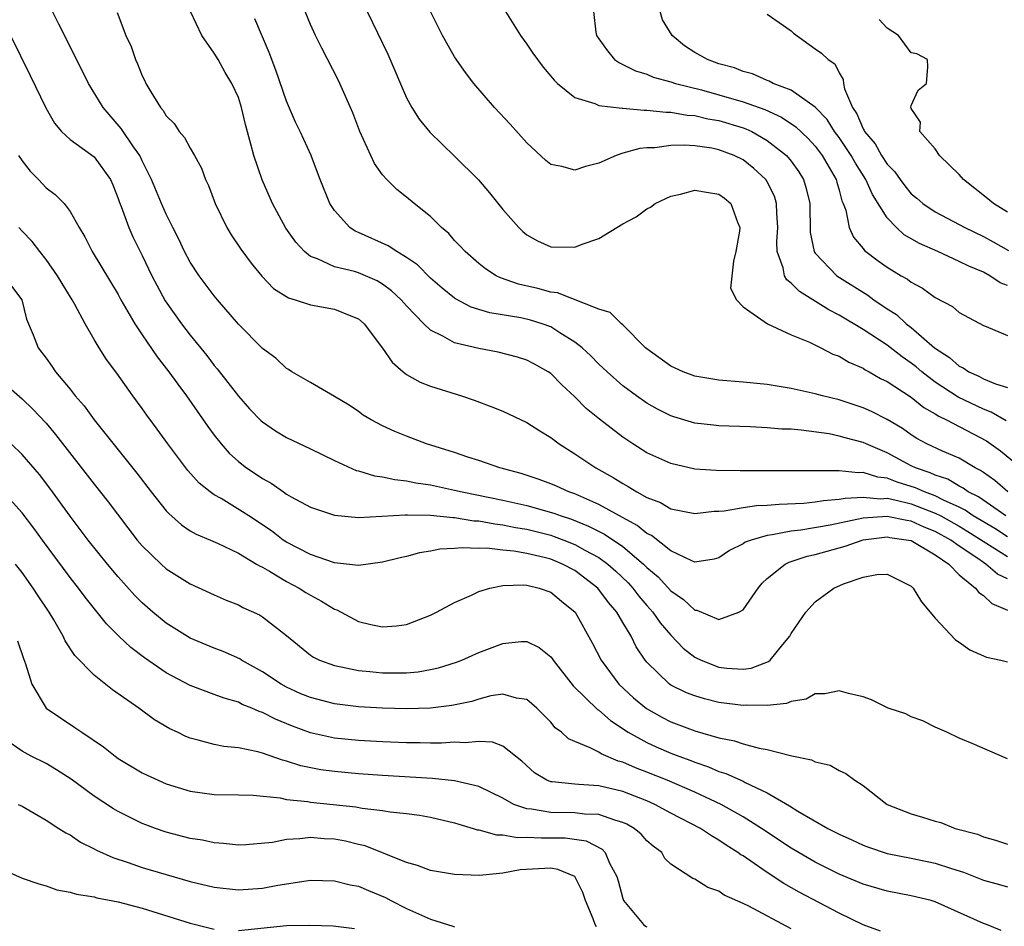
# Model space of a CAD drawing. Units: inches. Extents: x 2514000 to 2515961, y 1515000 to 1518000.
# Drawn here: x 2514733 to 2514815, y 1515769 to 1515844 of the extents above; entities that cross this region are included whole.
import ezdxf

# ---------------------------------------------------------------- set-up
doc = ezdxf.new("R2010")
doc.units = ezdxf.units.IN
doc.header["$MEASUREMENT"] = 0
doc.layers.add('LD25141515_2ft', color=71, linetype='Continuous')

msp = doc.modelspace()

# ---------------------------------------------------------------- linework, layer by layer
at = {"layer": 'LD25141515_2ft'}
for points, elevation in [([(2514815, 1515797.758), (2514814.165, 1515798.165), (2514813.217, 1515799), (2514813, 1515799.13), (2514812.551, 1515799.449), (2514811, 1515800.492), (2514810.3, 1515801), (2514809, 1515801.722), (2514808.081, 1515802.081), (2514807, 1515802.571), (2514806.622, 1515802.622), (2514805, 1515802.969), (2514803, 1515802.82), (2514800.243, 1515802.242), (2514797.824, 1515801.824), (2514797, 1515801.736), (2514795.42, 1515801.42), (2514795, 1515801.38), (2514793.671, 1515801), (2514793.181, 1515800.819), (2514793, 1515800.688), (2514791.874, 1515800.126), (2514791, 1515799.508), (2514790.598, 1515799.402), (2514789, 1515799.168), (2514788.737, 1515799.263), (2514787, 1515800.103), (2514785.371, 1515801.371), (2514785, 1515801.539), (2514784.201, 1515802.201), (2514782.71, 1515803), (2514781, 1515803.963), (2514779, 1515804.832), (2514778.511, 1515805), (2514777.482, 1515805.482), (2514777, 1515805.688), (2514776.042, 1515806.042), (2514774.534, 1515806.534), (2514772.748, 1515807), (2514771, 1515807.618), (2514770.093, 1515807.907), (2514769, 1515808.28), (2514766.66, 1515809), (2514765, 1515809.634), (2514764.029, 1515810.029), (2514763, 1515810.495), (2514762.041, 1515811), (2514761.388, 1515811.388), (2514761, 1515811.686), (2514760.212, 1515812.212), (2514759, 1515812.949), (2514757, 1515814.12), (2514755.454, 1515815), (2514755.182, 1515815.182), (2514755, 1515815.264), (2514754.121, 1515816.121), (2514753, 1515816.93), (2514751, 1515818.977), (2514749.263, 1515821), (2514749, 1515821.315), (2514747.737, 1515823), (2514747, 1515824.115), (2514746.522, 1515825), (2514746.04, 1515826.04), (2514745.546, 1515827), (2514745, 1515828.132), (2514744.613, 1515829), (2514743.773, 1515831), (2514743, 1515832.545), (2514742.79, 1515833), (2514742.27, 1515833.73), (2514741.259, 1515835.259), (2514739.747, 1515837), (2514738.529, 1515839), (2514736.695, 1515842.695), (2514736.059, 1515843.941), (2514735.541, 1515845)], 8466), ([(2514740.91, 1515844.909), (2514741.637, 1515843), (2514742.074, 1515842.074), (2514742.429, 1515841), (2514742.62, 1515840.62), (2514743, 1515839.627), (2514743.21, 1515839.21), (2514743.297, 1515839), (2514743.707, 1515838.293), (2514744.514, 1515837), (2514744.739, 1515836.739), (2514745, 1515836.299), (2514745.66, 1515835.66), (2514746.082, 1515835), (2514746.506, 1515834.506), (2514747, 1515833.607), (2514747.357, 1515833), (2514747.936, 1515831.936), (2514748.278, 1515831), (2514748.506, 1515830.506), (2514749.071, 1515829), (2514750.045, 1515827), (2514750.409, 1515826.409), (2514751.206, 1515825.205), (2514752.054, 1515824.054), (2514752.951, 1515822.951), (2514753.937, 1515821.937), (2514755.16, 1515821.16), (2514755.715, 1515821), (2514757, 1515820.566), (2514759, 1515820.215), (2514760.35, 1515819.65), (2514761, 1515819.418), (2514761.482, 1515819), (2514763, 1515816.955), (2514763.795, 1515815.795), (2514764.709, 1515815), (2514765, 1515814.774), (2514766.135, 1515814.135), (2514767, 1515813.806), (2514769.578, 1515813), (2514770.635, 1515812.635), (2514772.087, 1515812.087), (2514773, 1515811.71), (2514775, 1515810.788), (2514776.086, 1515810.086), (2514777, 1515809.543), (2514777.699, 1515809), (2514779, 1515808.183), (2514780.738, 1515807), (2514782.206, 1515806.206), (2514783, 1515805.693), (2514783.453, 1515805.453), (2514784.167, 1515805), (2514785, 1515804.544), (2514786.118, 1515804.118), (2514787, 1515803.6), (2514789, 1515803.212), (2514790.586, 1515803.414), (2514791, 1515803.413), (2514791.434, 1515803.434), (2514793, 1515803.709), (2514794.131, 1515803.869), (2514795, 1515803.896), (2514796.005, 1515803.995), (2514798.065, 1515804.065), (2514799, 1515804.165), (2514799.705, 1515804.295), (2514801, 1515804.389), (2514801.504, 1515804.496), (2514803, 1515804.579), (2514804.441, 1515804.441), (2514805, 1515804.474), (2514805.647, 1515804.353), (2514807, 1515804.01), (2514809, 1515803.238), (2514809.455, 1515803), (2514811, 1515802.142), (2514811.722, 1515801.722), (2514815, 1515799.636)], 8464), ([(2514815, 1515801.26), (2514813.946, 1515801.946), (2514812.159, 1515803), (2514811.485, 1515803.485), (2514811, 1515803.722), (2514809.68, 1515804.321), (2514809, 1515804.675), (2514808.111, 1515805), (2514807.349, 1515805.349), (2514805.824, 1515805.824), (2514805, 1515806.157), (2514804.232, 1515806.232), (2514803, 1515806.619), (2514802.592, 1515806.592), (2514801, 1515806.768), (2514800.745, 1515806.745), (2514799, 1515806.771), (2514798.759, 1515806.759), (2514793, 1515806.764), (2514792.753, 1515806.753), (2514790.777, 1515806.777), (2514789, 1515806.91), (2514787, 1515807.365), (2514785, 1515808.268), (2514783.831, 1515809), (2514783, 1515809.549), (2514781.048, 1515811.048), (2514779.954, 1515811.954), (2514779, 1515812.917), (2514777.907, 1515813.907), (2514777, 1515814.852), (2514776.779, 1515815), (2514775.64, 1515815.64), (2514775, 1515815.981), (2514774.224, 1515816.224), (2514772.626, 1515816.626), (2514771, 1515816.939), (2514769, 1515817.415), (2514768.027, 1515817.973), (2514767, 1515818.454), (2514766.43, 1515819), (2514765, 1515820.491), (2514764.562, 1515821), (2514763.749, 1515821.749), (2514763, 1515822.306), (2514762.562, 1515822.562), (2514761.58, 1515823), (2514761, 1515823.235), (2514760.655, 1515823.345), (2514759, 1515823.741), (2514757.599, 1515824.402), (2514757, 1515824.597), (2514756.493, 1515825), (2514755.777, 1515825.778), (2514754.965, 1515826.965), (2514753.855, 1515829), (2514752.978, 1515830.978), (2514752.275, 1515833), (2514752.051, 1515833.949), (2514751.584, 1515835.584), (2514751.262, 1515837), (2514751, 1515837.816), (2514750.456, 1515839), (2514749.915, 1515839.915), (2514749.314, 1515841), (2514749, 1515841.522), (2514747.967, 1515843), (2514747.017, 1515845)], 8462), ([(2514815.044, 1515805), (2514813.951, 1515805.951), (2514813, 1515806.606), (2514812.776, 1515806.776), (2514812.323, 1515807), (2514811, 1515807.81), (2514809.603, 1515808.397), (2514808.295, 1515809), (2514807.453, 1515809.453), (2514807, 1515809.753), (2514806.272, 1515810.272), (2514805, 1515811.04), (2514803.691, 1515811.691), (2514803, 1515812.004), (2514801, 1515812.656), (2514799.6, 1515813), (2514799, 1515813.178), (2514797, 1515813.618), (2514795, 1515813.935), (2514793, 1515814.15), (2514791, 1515814.314), (2514789, 1515814.643), (2514788.029, 1515815), (2514787, 1515815.466), (2514785, 1515816.9), (2514784.883, 1515817), (2514783, 1515818.897), (2514782.876, 1515819), (2514781.935, 1515819.935), (2514781, 1515820.221), (2514777.57, 1515821.57), (2514777, 1515821.641), (2514775.935, 1515821.935), (2514774.302, 1515822.302), (2514772.813, 1515822.813), (2514772.449, 1515823), (2514771.565, 1515823.565), (2514771, 1515824.02), (2514769.865, 1515825), (2514769.465, 1515825.465), (2514769, 1515825.938), (2514768.505, 1515826.505), (2514767.917, 1515827), (2514767, 1515827.922), (2514765.623, 1515829), (2514765, 1515829.529), (2514764.178, 1515830.177), (2514763.362, 1515831), (2514763, 1515831.407), (2514762.333, 1515832.333), (2514762.013, 1515833), (2514761.115, 1515835), (2514760.54, 1515836.54), (2514759.445, 1515839), (2514759.301, 1515839.301), (2514757.934, 1515841.934), (2514757.415, 1515843), (2514757, 1515843.908), (2514756.557, 1515845)], 8458), ([(2514761.712, 1515845), (2514763.427, 1515841.427), (2514765, 1515837.791), (2514765.426, 1515837), (2514766.034, 1515836.034), (2514766.932, 1515834.932), (2514769, 1515832.942), (2514770.974, 1515830.974), (2514771.898, 1515829.898), (2514773, 1515828.52), (2514774.337, 1515827), (2514774.674, 1515826.674), (2514775, 1515826.396), (2514775.901, 1515825.901), (2514777, 1515825.39), (2514779, 1515825.362), (2514779.621, 1515825.621), (2514781, 1515826.089), (2514783, 1515827.305), (2514784.1, 1515827.9), (2514785, 1515828.56), (2514785.296, 1515828.704), (2514785.684, 1515829), (2514787, 1515829.615), (2514787.797, 1515829.797), (2514789, 1515830.12), (2514789.947, 1515829.946), (2514791, 1515829.788), (2514791.45, 1515829.45), (2514791.99, 1515829), (2514792.539, 1515827.461), (2514792.735, 1515827), (2514792.693, 1515826.693), (2514792.389, 1515825), (2514792.201, 1515824.201), (2514791.964, 1515821.964), (2514792.455, 1515821), (2514793, 1515820.402), (2514795.029, 1515819), (2514797, 1515818.085), (2514798.532, 1515817.468), (2514799.471, 1515817), (2514800.472, 1515816.472), (2514801, 1515816.296), (2514801.801, 1515815.801), (2514803, 1515815.293), (2514803.171, 1515815.171), (2514803.5, 1515815), (2514804.441, 1515814.441), (2514805, 1515814.182), (2514807, 1515812.879), (2514808.041, 1515812.041), (2514809, 1515811.498), (2514809.295, 1515811.295), (2514809.93, 1515811), (2514813.257, 1515809.257), (2514814.423, 1515808.423), (2514816.14, 1515807)], 8456), ([(2514814.912, 1515810.913), (2514813.65, 1515811.65), (2514813, 1515811.889), (2514810.894, 1515812.894), (2514809, 1515814.145), (2514807.871, 1515815), (2514807.402, 1515815.402), (2514807, 1515815.715), (2514806.233, 1515816.233), (2514805, 1515817.204), (2514803, 1515818.528), (2514801, 1515819.721), (2514800.149, 1515820.149), (2514797.686, 1515821.686), (2514797, 1515822.387), (2514796.646, 1515822.646), (2514796.453, 1515823), (2514796.341, 1515823.659), (2514795.848, 1515825), (2514795.823, 1515825.823), (2514795.897, 1515827), (2514795.808, 1515828.192), (2514795.799, 1515829), (2514795.611, 1515829.611), (2514795, 1515830.821), (2514794.888, 1515831), (2514793.912, 1515831.912), (2514793, 1515832.632), (2514792.271, 1515833), (2514791, 1515833.486), (2514790.394, 1515833.606), (2514789, 1515833.809), (2514788.126, 1515833.874), (2514787, 1515833.834), (2514785.648, 1515833.648), (2514785, 1515833.643), (2514784.41, 1515833.59), (2514783, 1515833.185), (2514782.433, 1515833), (2514781, 1515832.354), (2514779.902, 1515832.098), (2514779, 1515831.771), (2514777.926, 1515832.074), (2514777, 1515832.251), (2514776.586, 1515832.586), (2514775, 1515834.058), (2514773.61, 1515835.61), (2514772.317, 1515837), (2514770.61, 1515839), (2514769.912, 1515839.912), (2514769, 1515841.225), (2514768.338, 1515842.339), (2514767.993, 1515843), (2514766.977, 1515845)], 8454), ([(2514773.22, 1515845), (2514774.478, 1515843), (2514775, 1515842.274), (2514775.517, 1515841.517), (2514776.354, 1515840.355), (2514777, 1515839.614), (2514777.269, 1515839.269), (2514777.564, 1515839), (2514779, 1515837.842), (2514780.675, 1515837.325), (2514781, 1515837.162), (2514782.93, 1515836.93), (2514783, 1515836.939), (2514784.773, 1515836.773), (2514785, 1515836.789), (2514786.602, 1515836.603), (2514787, 1515836.605), (2514788.363, 1515836.362), (2514789, 1515836.324), (2514790.063, 1515836.064), (2514791, 1515835.913), (2514793, 1515835.313), (2514793.231, 1515835.231), (2514793.722, 1515835), (2514795, 1515834.264), (2514796.606, 1515833), (2514797, 1515832.533), (2514797.636, 1515831.635), (2514798.035, 1515831), (2514798.267, 1515830.267), (2514798.547, 1515829), (2514798.588, 1515826.588), (2514798.921, 1515825), (2514798.944, 1515824.944), (2514799, 1515824.877), (2514800.818, 1515823), (2514803.383, 1515821.383), (2514803.894, 1515821), (2514805, 1515820.248), (2514805.76, 1515819.76), (2514806.581, 1515819), (2514807, 1515818.677), (2514808.945, 1515817), (2514810.192, 1515816.192), (2514811, 1515815.461), (2514811.325, 1515815.324), (2514811.78, 1515815), (2514812.63, 1515814.63), (2514813, 1515814.426), (2514813.998, 1515814.002), (2514815, 1515813.696)], 8452), ([(2514780.544, 1515845), (2514780.74, 1515843.26), (2514780.815, 1515843), (2514781, 1515842.726), (2514781.708, 1515841.709), (2514782.298, 1515841), (2514782.709, 1515840.709), (2514783, 1515840.587), (2514784.05, 1515840.05), (2514785, 1515839.779), (2514785.53, 1515839.53), (2514787, 1515839.137), (2514787.388, 1515839), (2514789.535, 1515838.465), (2514791, 1515838.058), (2514793, 1515837.474), (2514794.819, 1515836.819), (2514796.195, 1515836.195), (2514797.397, 1515835.397), (2514798.409, 1515834.409), (2514799, 1515833.768), (2514799.586, 1515833), (2514800.749, 1515831), (2514800.793, 1515830.793), (2514801, 1515830.113), (2514801.232, 1515829.233), (2514801.346, 1515829), (2514801.55, 1515828.45), (2514801.822, 1515827), (2514802.195, 1515826.195), (2514803, 1515825.254), (2514803.105, 1515825.105), (2514804.245, 1515824.245), (2514805, 1515823.71), (2514806.168, 1515823), (2514806.698, 1515822.698), (2514807, 1515822.449), (2514807.948, 1515821.948), (2514809, 1515821.197), (2514810.43, 1515820.429), (2514811, 1515819.926), (2514813, 1515818.853), (2514813.235, 1515818.765), (2514815, 1515818.012)], 8450), ([(2514815, 1515822.171), (2514814.412, 1515822.412), (2514813.543, 1515823), (2514813, 1515823.289), (2514811.786, 1515823.786), (2514811, 1515824.193), (2514809.22, 1515825), (2514807.674, 1515825.674), (2514806.408, 1515826.408), (2514805.762, 1515827), (2514805, 1515827.801), (2514803.764, 1515829.764), (2514803.222, 1515831), (2514802.359, 1515832.359), (2514802.013, 1515833), (2514801, 1515834.487), (2514800.612, 1515835), (2514799.997, 1515835.997), (2514799, 1515837.036), (2514797, 1515838.445), (2514795.501, 1515839), (2514795.177, 1515839.177), (2514795, 1515839.24), (2514793.791, 1515839.792), (2514793, 1515840.006), (2514792.296, 1515840.296), (2514791, 1515840.645), (2514790.034, 1515841), (2514789, 1515841.568), (2514788.119, 1515842.119), (2514787.097, 1515843), (2514786.296, 1515844.296), (2514786.111, 1515845)], 8448), ([(2514795, 1515844.768), (2514797, 1515843.392), (2514797.194, 1515843.194), (2514799, 1515841.876), (2514799.534, 1515841.533), (2514800.097, 1515841), (2514800.643, 1515840.643), (2514801, 1515839.89), (2514801.332, 1515839.332), (2514801.361, 1515839), (2514801.45, 1515838.55), (2514802.101, 1515837), (2514802.475, 1515836.475), (2514803, 1515835.209), (2514803.086, 1515835.086), (2514803.113, 1515835), (2514803.986, 1515833.986), (2514804.533, 1515833), (2514805, 1515832.281), (2514805.637, 1515831.636), (2514806.071, 1515831), (2514806.469, 1515830.468), (2514807, 1515829.822), (2514807.456, 1515829.456), (2514807.976, 1515829), (2514809, 1515828.316), (2514811, 1515827.252), (2514811.446, 1515827), (2514813, 1515826.254), (2514813.817, 1515825.817), (2514815.087, 1515825.087)], 8446), ([(2514814.861, 1515803), (2514812.588, 1515804.588), (2514811.744, 1515805), (2514811.322, 1515805.322), (2514811, 1515805.481), (2514810.051, 1515806.051), (2514809, 1515806.395), (2514808.586, 1515806.586), (2514807.354, 1515807), (2514807, 1515807.173), (2514805, 1515808.259), (2514803.252, 1515809), (2514803, 1515809.125), (2514801.503, 1515809.503), (2514801, 1515809.655), (2514800.175, 1515809.825), (2514797.85, 1515810.15), (2514797, 1515810.212), (2514796.237, 1515810.237), (2514795, 1515810.35), (2514793.583, 1515810.417), (2514791, 1515810.507), (2514790.551, 1515810.551), (2514789, 1515810.738), (2514787.245, 1515811.244), (2514787, 1515811.327), (2514785.889, 1515811.889), (2514785, 1515812.389), (2514784.133, 1515813), (2514783, 1515813.844), (2514781.68, 1515815), (2514781.335, 1515815.335), (2514781, 1515815.631), (2514780.324, 1515816.324), (2514779.603, 1515817), (2514779, 1515817.477), (2514777.761, 1515818.239), (2514777, 1515818.738), (2514776.296, 1515819), (2514775.308, 1515819.308), (2514774.516, 1515819.484), (2514771.917, 1515819.917), (2514770.386, 1515820.386), (2514769.078, 1515821.077), (2514769, 1515821.132), (2514767.968, 1515821.967), (2514767, 1515822.797), (2514765.901, 1515823.901), (2514765, 1515824.517), (2514764.181, 1515825), (2514763.481, 1515825.481), (2514761, 1515826.595), (2514760.711, 1515826.711), (2514760.288, 1515827), (2514759, 1515828.429), (2514758.627, 1515829), (2514757.798, 1515831), (2514757.589, 1515831.589), (2514757.048, 1515833), (2514756.144, 1515835), (2514755.768, 1515835.768), (2514755, 1515837.514), (2514754.114, 1515840.114), (2514753.574, 1515841.574), (2514752.38, 1515844.381)], 8460), ([(2514815, 1515828.289), (2514813.837, 1515829), (2514813.386, 1515829.385), (2514811.346, 1515831), (2514811, 1515831.435), (2514809.349, 1515833), (2514809, 1515833.555), (2514807.715, 1515835), (2514807.777, 1515835.777), (2514807, 1515836.903), (2514806.97, 1515837), (2514807, 1515837.152), (2514807.566, 1515838.434), (2514808.266, 1515839), (2514808.386, 1515840.386), (2514808.34, 1515841), (2514807.46, 1515841.46), (2514807, 1515841.555), (2514805.934, 1515843), (2514805, 1515843.594), (2514804.326, 1515844.326)], 8444), ([(2514732.037, 1515843), (2514733.672, 1515839.672), (2514734.971, 1515836.971), (2514735.696, 1515835.696), (2514736.289, 1515835), (2514737, 1515834.341), (2514739, 1515832.897), (2514740.352, 1515831), (2514740.549, 1515830.549), (2514741, 1515829.41), (2514741.102, 1515829.102), (2514741.242, 1515828.758), (2514741.886, 1515827), (2514742.225, 1515826.225), (2514743, 1515824.687), (2514743.811, 1515823), (2514744.213, 1515822.213), (2514744.918, 1515820.918), (2514746.271, 1515819), (2514747, 1515818.043), (2514748.369, 1515816.369), (2514749, 1515815.532), (2514749.247, 1515815.247), (2514751, 1515812.975), (2514751.924, 1515811.925), (2514752.906, 1515810.906), (2514753, 1515810.823), (2514754.083, 1515810.083), (2514755, 1515809.542), (2514757, 1515808.598), (2514759, 1515807.615), (2514760.793, 1515806.793), (2514761, 1515806.744), (2514762.331, 1515806.331), (2514763, 1515806.256), (2514764.023, 1515806.023), (2514765, 1515805.936), (2514765.764, 1515805.764), (2514767, 1515805.584), (2514769, 1515805.155), (2514769.623, 1515805), (2514773, 1515804.327), (2514775, 1515803.883), (2514777.243, 1515803.242), (2514777.867, 1515803), (2514778.724, 1515802.723), (2514780.152, 1515802.152), (2514781.482, 1515801.482), (2514783, 1515800.449), (2514784.729, 1515799), (2514785, 1515798.723), (2514785.927, 1515797.927), (2514787, 1515796.779), (2514788.051, 1515796.051), (2514789, 1515795.169), (2514789.155, 1515795.155), (2514791, 1515794.391), (2514792.641, 1515795), (2514793, 1515795.201), (2514794.25, 1515797), (2514794.589, 1515797.411), (2514795, 1515797.798), (2514796.501, 1515799), (2514796.836, 1515799.164), (2514797, 1515799.204), (2514798.345, 1515799.655), (2514799, 1515799.797), (2514801.508, 1515800.491), (2514803, 1515801.006), (2514805, 1515801.256), (2514805.211, 1515801.211), (2514806.782, 1515801), (2514807, 1515800.95), (2514809, 1515799.754), (2514810.118, 1515799), (2514811, 1515798.112), (2514812.35, 1515797), (2514812.618, 1515796.618), (2514813, 1515796.385), (2514813.705, 1515795.705), (2514815, 1515795.157)], 8468), ([(2514732.697, 1515833), (2514733, 1515832.549), (2514733.687, 1515831.687), (2514734.366, 1515831), (2514735, 1515830.317), (2514735.755, 1515829.755), (2514736.494, 1515829), (2514737, 1515828.345), (2514737.745, 1515827), (2514738.236, 1515826.236), (2514738.843, 1515825), (2514741, 1515821.422), (2514741.228, 1515821), (2514742.382, 1515819), (2514743, 1515818.074), (2514744.25, 1515816.25), (2514745.227, 1515815), (2514745.957, 1515813.957), (2514746.682, 1515813), (2514748.461, 1515810.461), (2514749, 1515809.723), (2514749.566, 1515809), (2514750.235, 1515808.236), (2514751, 1515807.533), (2514751.679, 1515807), (2514752.475, 1515806.475), (2514753, 1515806.109), (2514753.728, 1515805.729), (2514754.745, 1515805), (2514755, 1515804.829), (2514755.401, 1515804.599), (2514757, 1515803.737), (2514759, 1515803.061), (2514761, 1515802.878), (2514764.891, 1515803.109), (2514765.088, 1515803.088), (2514767, 1515803.062), (2514768.866, 1515802.866), (2514769, 1515802.87), (2514770.605, 1515802.605), (2514771, 1515802.592), (2514772.337, 1515802.337), (2514773, 1515802.272), (2514774.052, 1515802.052), (2514775, 1515801.898), (2514777, 1515801.392), (2514777.296, 1515801.296), (2514778.083, 1515801), (2514779, 1515800.638), (2514779.832, 1515800.168), (2514781, 1515799.543), (2514781.757, 1515799), (2514782.414, 1515798.414), (2514783.432, 1515797.431), (2514783.836, 1515797), (2514784.334, 1515796.334), (2514785, 1515795.556), (2514785.501, 1515795), (2514786.11, 1515794.11), (2514787, 1515793.067), (2514788.01, 1515792.01), (2514789, 1515791.252), (2514789.515, 1515791), (2514791, 1515790.422), (2514791.663, 1515790.337), (2514793, 1515790.237), (2514793.676, 1515790.324), (2514795.121, 1515790.879), (2514795.257, 1515791), (2514796.307, 1515792.307), (2514796.885, 1515793), (2514797, 1515793.206), (2514798.221, 1515795), (2514799, 1515795.856), (2514800.552, 1515797), (2514801.349, 1515797.349), (2514803, 1515797.897), (2514804.135, 1515798.135), (2514805, 1515798.147), (2514807, 1515797.166), (2514807.171, 1515797), (2514807.852, 1515795.852), (2514809, 1515794.492), (2514810.695, 1515792.695), (2514811, 1515792.501), (2514811.868, 1515791.868), (2514813.253, 1515791.253), (2514814.45, 1515791), (2514815, 1515790.852)], 8470), ([(2514815, 1515782.781), (2514812.063, 1515784.063), (2514811, 1515784.496), (2514809.948, 1515785), (2514809, 1515785.429), (2514807.958, 1515785.958), (2514807, 1515786.296), (2514806.537, 1515786.537), (2514805.076, 1515787), (2514803.69, 1515787.69), (2514803, 1515787.94), (2514801.778, 1515788.222), (2514801, 1515788.458), (2514799.815, 1515788.185), (2514799, 1515788.185), (2514798.244, 1515787.756), (2514797, 1515787.565), (2514796.609, 1515787.391), (2514795, 1515787.223), (2514793.253, 1515787.253), (2514793, 1515787.224), (2514791, 1515787.489), (2514789.783, 1515787.783), (2514789, 1515788.021), (2514788.292, 1515788.292), (2514787, 1515788.925), (2514786.89, 1515789), (2514785, 1515790.821), (2514784.856, 1515791), (2514784.119, 1515792.118), (2514783.679, 1515793), (2514783, 1515794.123), (2514782.493, 1515795), (2514781.806, 1515795.806), (2514780.926, 1515797), (2514779, 1515798.452), (2514777.971, 1515799), (2514777, 1515799.392), (2514776.461, 1515799.538), (2514775, 1515799.885), (2514773.919, 1515800.081), (2514773, 1515800.162), (2514771.684, 1515800.316), (2514771, 1515800.299), (2514769.64, 1515800.36), (2514769, 1515800.283), (2514767.775, 1515800.225), (2514767, 1515800.064), (2514766.076, 1515799.924), (2514765, 1515799.641), (2514764.473, 1515799.528), (2514763, 1515799.147), (2514761, 1515798.87), (2514759, 1515799.101), (2514757, 1515799.784), (2514755, 1515800.825), (2514754.735, 1515801), (2514753.752, 1515801.752), (2514751.868, 1515803), (2514751.358, 1515803.358), (2514749.556, 1515804.444), (2514749, 1515804.758), (2514748.655, 1515805), (2514747.735, 1515805.736), (2514746.792, 1515806.791), (2514745.123, 1515809), (2514744.237, 1515810.237), (2514743.383, 1515811.383), (2514743, 1515811.939), (2514742.216, 1515813), (2514740.874, 1515814.874), (2514740.022, 1515816.021), (2514739.403, 1515817), (2514739, 1515817.681), (2514738.252, 1515819), (2514737.394, 1515820.606), (2514737.168, 1515821), (2514736.338, 1515822.338), (2514735.963, 1515823), (2514735, 1515824.341), (2514734.475, 1515825), (2514733.843, 1515825.843), (2514733, 1515826.695), (2514732.719, 1515827)], 8472), ([(2514732.132, 1515822.132), (2514732.978, 1515821), (2514733.376, 1515819.376), (2514733.936, 1515818.064), (2514734.333, 1515817), (2514734.631, 1515816.631), (2514735, 1515816.128), (2514735.467, 1515815.467), (2514735.777, 1515815), (2514737, 1515813.55), (2514737.431, 1515813), (2514738.16, 1515812.159), (2514739.01, 1515811), (2514742.554, 1515806.554), (2514743.747, 1515805), (2514745, 1515803.428), (2514745.201, 1515803.2), (2514746.261, 1515802.261), (2514747, 1515801.777), (2514747.488, 1515801.488), (2514748.675, 1515801), (2514749.259, 1515800.741), (2514751, 1515799.901), (2514752.522, 1515799), (2514752.81, 1515798.81), (2514753, 1515798.729), (2514753.601, 1515798.399), (2514755, 1515797.554), (2514756.059, 1515797), (2514756.627, 1515796.627), (2514757, 1515796.402), (2514757.912, 1515795.911), (2514759, 1515795.242), (2514759.185, 1515795.184), (2514761, 1515794.227), (2514762.021, 1515793.979), (2514763, 1515793.78), (2514764.155, 1515793.845), (2514765, 1515793.98), (2514767, 1515794.756), (2514767.499, 1515795), (2514769, 1515795.794), (2514770.412, 1515796.412), (2514771, 1515796.703), (2514771.942, 1515797), (2514773, 1515797.206), (2514774.725, 1515797.275), (2514775, 1515797.244), (2514776.028, 1515797), (2514777, 1515796.662), (2514777.905, 1515795.905), (2514779.023, 1515795), (2514780.442, 1515792.442), (2514781.186, 1515791), (2514782.674, 1515789), (2514783.875, 1515787.875), (2514784.964, 1515786.964), (2514786.248, 1515786.248), (2514787, 1515785.877), (2514789, 1515785.126), (2514791, 1515784.547), (2514792.297, 1515784.297), (2514793, 1515784.045), (2514794.33, 1515783.67), (2514795, 1515783.566), (2514796.941, 1515783.059), (2514797.051, 1515783.051), (2514798.7, 1515782.7), (2514799, 1515782.528), (2514800.256, 1515782.256), (2514801, 1515781.813), (2514801.561, 1515781.561), (2514802.302, 1515781), (2514803, 1515780.556), (2514805, 1515778.994), (2514807, 1515778.207), (2514807.941, 1515777.941), (2514809, 1515777.586), (2514809.475, 1515777.475), (2514810.663, 1515777), (2514812.508, 1515776.508), (2514813, 1515776.285), (2514814.014, 1515776.014), (2514815, 1515775.694)], 8474), ([(2514731, 1515814.46), (2514733, 1515812.748), (2514733.903, 1515811.903), (2514735, 1515810.721), (2514735.794, 1515809.794), (2514739, 1515805.641), (2514740.167, 1515804.167), (2514742.593, 1515801), (2514743, 1515800.519), (2514744.563, 1515799), (2514745, 1515798.604), (2514747, 1515797.343), (2514749, 1515796.428), (2514749.997, 1515795.996), (2514751, 1515795.592), (2514751.386, 1515795.386), (2514752.76, 1515794.76), (2514753, 1515794.607), (2514755, 1515793.05), (2514757, 1515791.419), (2514757.246, 1515791.246), (2514757.746, 1515791), (2514759, 1515790.544), (2514759.548, 1515790.452), (2514761, 1515790.13), (2514761.945, 1515790.055), (2514763, 1515789.934), (2514765, 1515789.94), (2514765.966, 1515790.034), (2514767, 1515790.211), (2514767.647, 1515790.353), (2514769.168, 1515790.832), (2514769.588, 1515791), (2514771, 1515791.626), (2514773, 1515792.391), (2514774.541, 1515792.541), (2514775, 1515792.543), (2514776.046, 1515792.046), (2514777, 1515791.277), (2514777.125, 1515791.125), (2514777.201, 1515791), (2514778.868, 1515788.868), (2514780.9, 1515786.9), (2514781, 1515786.843), (2514781.976, 1515785.976), (2514783.451, 1515785), (2514785, 1515784.134), (2514785.78, 1515783.78), (2514787, 1515783.259), (2514787.671, 1515783), (2514788.647, 1515782.647), (2514789, 1515782.499), (2514790.126, 1515782.126), (2514791, 1515781.743), (2514791.577, 1515781.577), (2514793, 1515780.916), (2514793.182, 1515780.818), (2514795, 1515779.96), (2514796.873, 1515778.873), (2514797.561, 1515778.439), (2514800.06, 1515777), (2514801, 1515776.517), (2514802.052, 1515776.052), (2514803, 1515775.602), (2514803.439, 1515775.439), (2514805, 1515774.92), (2514807, 1515774.52), (2514809, 1515774.097), (2514810.347, 1515773.653), (2514811.346, 1515773.346), (2514813, 1515772.701), (2514814.342, 1515772.342), (2514815, 1515772.147)], 8476), ([(2514814.488, 1515768.488), (2514813.266, 1515769), (2514813, 1515769.094), (2514809, 1515770.897), (2514808.659, 1515771), (2514807, 1515771.39), (2514805, 1515771.769), (2514803, 1515772.344), (2514801, 1515773.193), (2514799, 1515774.2), (2514797, 1515775.354), (2514794.527, 1515777), (2514793, 1515777.967), (2514791.174, 1515779), (2514789, 1515780.002), (2514786.683, 1515781), (2514785, 1515781.684), (2514784.043, 1515782.043), (2514783, 1515782.509), (2514782.606, 1515782.606), (2514781.196, 1515783.196), (2514781, 1515783.333), (2514780.29, 1515783.71), (2514779, 1515784.218), (2514778.465, 1515784.465), (2514777.892, 1515785), (2514777.377, 1515785.377), (2514777, 1515785.829), (2514776.429, 1515786.429), (2514775.843, 1515787), (2514775, 1515787.738), (2514774.151, 1515787.849), (2514773, 1515788.162), (2514772.018, 1515788.018), (2514771, 1515787.755), (2514770.428, 1515787.572), (2514768.765, 1515787.235), (2514767, 1515787.017), (2514765, 1515786.945), (2514763, 1515786.992), (2514761, 1515787.11), (2514759, 1515787.357), (2514757, 1515787.879), (2514756.211, 1515788.211), (2514755, 1515788.756), (2514754.555, 1515789), (2514753, 1515790.03), (2514751.272, 1515791), (2514751.114, 1515791.114), (2514749.731, 1515791.731), (2514749, 1515792.011), (2514747, 1515792.84), (2514745, 1515794.066), (2514743.873, 1515795), (2514743, 1515795.771), (2514742.392, 1515796.392), (2514741, 1515797.945), (2514740.105, 1515799), (2514738.514, 1515801), (2514737, 1515802.998), (2514735.308, 1515805.308), (2514734.441, 1515806.441), (2514733, 1515808.127), (2514732.092, 1515809)], 8478), ([(2514804.437, 1515768.437), (2514803, 1515768.984), (2514801, 1515769.934), (2514797.681, 1515771.682), (2514796.398, 1515772.398), (2514795, 1515773.318), (2514793.929, 1515774.071), (2514793, 1515774.701), (2514792.807, 1515774.807), (2514792.57, 1515775), (2514791.606, 1515775.606), (2514791, 1515776.024), (2514790.366, 1515776.366), (2514789.461, 1515777), (2514787, 1515778.274), (2514785.659, 1515779), (2514785, 1515779.29), (2514783, 1515780.075), (2514781, 1515780.55), (2514779.337, 1515780.663), (2514779, 1515780.672), (2514777.127, 1515780.873), (2514777, 1515780.874), (2514776.68, 1515781), (2514775.635, 1515781.635), (2514774.59, 1515782.59), (2514773, 1515783.85), (2514772.164, 1515784.164), (2514771, 1515784.243), (2514769.868, 1515784.132), (2514769, 1515784.168), (2514767.903, 1515784.097), (2514767, 1515784.098), (2514766.12, 1515784.12), (2514765, 1515784.117), (2514763, 1515784.192), (2514761, 1515784.312), (2514759, 1515784.518), (2514757, 1515784.955), (2514755.502, 1515785.502), (2514754.083, 1515786.082), (2514753, 1515786.654), (2514752.728, 1515786.728), (2514752.134, 1515787), (2514751.319, 1515787.319), (2514751, 1515787.495), (2514749.825, 1515787.825), (2514749, 1515788.147), (2514747, 1515788.891), (2514745, 1515789.952), (2514743.19, 1515791.19), (2514742.048, 1515792.049), (2514741.058, 1515793), (2514740.035, 1515794.035), (2514738.253, 1515796.253), (2514737.704, 1515797), (2514737, 1515797.887), (2514734.689, 1515801), (2514733.981, 1515801.981), (2514733, 1515803.259), (2514731.241, 1515805.241)], 8480), ([(2514797, 1515768.633), (2514793.474, 1515770.526), (2514793, 1515770.753), (2514791.43, 1515771.43), (2514791, 1515771.762), (2514790.069, 1515772.069), (2514789, 1515772.781), (2514788.833, 1515772.833), (2514787, 1515774.008), (2514786.5, 1515774.5), (2514786.229, 1515775), (2514785.508, 1515775.508), (2514785, 1515775.969), (2514784.511, 1515776.511), (2514783.93, 1515777), (2514783.339, 1515777.339), (2514783, 1515777.495), (2514782.324, 1515777.676), (2514781, 1515778.16), (2514779.81, 1515778.19), (2514779, 1515778.301), (2514777, 1515778.318), (2514775.397, 1515778.602), (2514775, 1515778.627), (2514773.92, 1515779), (2514773, 1515779.512), (2514771, 1515780.488), (2514769, 1515780.96), (2514767.164, 1515781.164), (2514763, 1515781.392), (2514761, 1515781.533), (2514759, 1515781.721), (2514757.875, 1515781.875), (2514756.203, 1515782.203), (2514755, 1515782.596), (2514754.669, 1515782.67), (2514753, 1515783.268), (2514752.625, 1515783.374), (2514751, 1515783.703), (2514749.801, 1515783.801), (2514749, 1515783.967), (2514747.649, 1515784.35), (2514747, 1515784.495), (2514746.641, 1515784.641), (2514745.922, 1515785), (2514745.291, 1515785.291), (2514744.032, 1515786.032), (2514742.706, 1515787), (2514740.533, 1515788.533), (2514739, 1515789.763), (2514737.391, 1515791.39), (2514736.597, 1515792.597), (2514736.425, 1515793), (2514735.643, 1515794.357), (2514735.253, 1515795), (2514734.347, 1515796.347), (2514733.938, 1515797), (2514733, 1515798.301), (2514732.456, 1515799)], 8482), ([(2514732.61, 1515792.61), (2514733.127, 1515791.127), (2514733.294, 1515790.706), (2514733.808, 1515789), (2514735.009, 1515787.009), (2514736.187, 1515786.187), (2514737.404, 1515785.404), (2514737.967, 1515785), (2514739.772, 1515783.773), (2514740.743, 1515783), (2514741, 1515782.82), (2514743, 1515781.631), (2514743.418, 1515781.418), (2514744.322, 1515781), (2514745, 1515780.711), (2514747, 1515780.087), (2514749, 1515779.827), (2514751, 1515779.799), (2514752.244, 1515779.756), (2514754.467, 1515779.533), (2514755, 1515779.414), (2514756.771, 1515779.229), (2514757, 1515779.182), (2514760.782, 1515778.782), (2514761.316, 1515778.684), (2514763, 1515778.485), (2514763.622, 1515778.379), (2514765, 1515778.231), (2514766.089, 1515778.089), (2514767, 1515777.931), (2514769, 1515777.452), (2514769.339, 1515777.339), (2514770.554, 1515777), (2514770.888, 1515776.888), (2514771, 1515776.873), (2514772.474, 1515776.473), (2514773, 1515776.46), (2514774.237, 1515776.237), (2514775, 1515776.271), (2514776.2, 1515776.2), (2514777, 1515776.221), (2514778.199, 1515776.199), (2514779.949, 1515775.949), (2514781.269, 1515775.269), (2514781.522, 1515775), (2514781.89, 1515774.11), (2514782.503, 1515773), (2514782.622, 1515772.622), (2514783, 1515771.169), (2514783.064, 1515771), (2514784.723, 1515769), (2514784.874, 1515768.874), (2514785, 1515768.801)], 8484), ([(2514780.797, 1515768.797), (2514780.684, 1515769), (2514780.521, 1515769.479), (2514779.892, 1515771), (2514779.66, 1515771.66), (2514779, 1515773.008), (2514777.586, 1515773.586), (2514777, 1515773.687), (2514774.44, 1515773.559), (2514773, 1515773.267), (2514771.07, 1515773.07), (2514769, 1515773.163), (2514767, 1515773.506), (2514765.917, 1515773.917), (2514765, 1515774.153), (2514761.542, 1515775.542), (2514761, 1515775.659), (2514759.93, 1515775.93), (2514759, 1515776.094), (2514758.141, 1515776.141), (2514757, 1515776.238), (2514756.121, 1515776.121), (2514755, 1515776.077), (2514753.837, 1515775.837), (2514751.636, 1515775.636), (2514751, 1515775.608), (2514749.752, 1515775.752), (2514749, 1515775.789), (2514748.013, 1515776.013), (2514747, 1515776.166), (2514745, 1515776.691), (2514744.102, 1515777), (2514743.299, 1515777.299), (2514743, 1515777.415), (2514741, 1515778.402), (2514740.618, 1515778.618), (2514739, 1515779.689), (2514737.084, 1515781.084), (2514735.877, 1515781.878), (2514735, 1515782.396), (2514733.763, 1515783), (2514733, 1515783.413), (2514731.636, 1515784.364)], 8486), ([(2514732.672, 1515779), (2514733, 1515778.842), (2514733.352, 1515778.648), (2514735, 1515777.673), (2514736.071, 1515777), (2514736.63, 1515776.63), (2514737, 1515776.452), (2514737.857, 1515775.857), (2514739, 1515775.307), (2514739.189, 1515775.189), (2514740.564, 1515774.564), (2514741.831, 1515774.169), (2514743, 1515773.75), (2514745, 1515773.15), (2514747, 1515772.59), (2514749, 1515772.101), (2514751, 1515771.877), (2514753, 1515772.028), (2514754.28, 1515772.28), (2514756.644, 1515772.644), (2514757, 1515772.678), (2514759, 1515772.645), (2514760.294, 1515772.294), (2514761, 1515772.184), (2514761.823, 1515771.823), (2514763.249, 1515771.249), (2514763.698, 1515771), (2514765, 1515770.324), (2514766.233, 1515769.767), (2514767, 1515769.457), (2514768.863, 1515768.863), (2514769, 1515768.801)], 8488), ([(2514731, 1515773.757), (2514733, 1515772.869), (2514734.392, 1515772.392), (2514735, 1515772.216), (2514735.898, 1515771.898), (2514737, 1515771.691), (2514737.522, 1515771.522), (2514739, 1515771.298), (2514739.229, 1515771.229), (2514741, 1515770.881), (2514743, 1515770.353), (2514747, 1515769.12), (2514749, 1515768.623)], 8490), ([(2514751, 1515768.489), (2514755, 1515768.907), (2514756.945, 1515768.945), (2514758.899, 1515768.9), (2514760.679, 1515768.679)], 8490)]:
    msp.add_lwpolyline(points, dxfattribs=dict(at, elevation=elevation))

doc.saveas('drawing.dxf')
